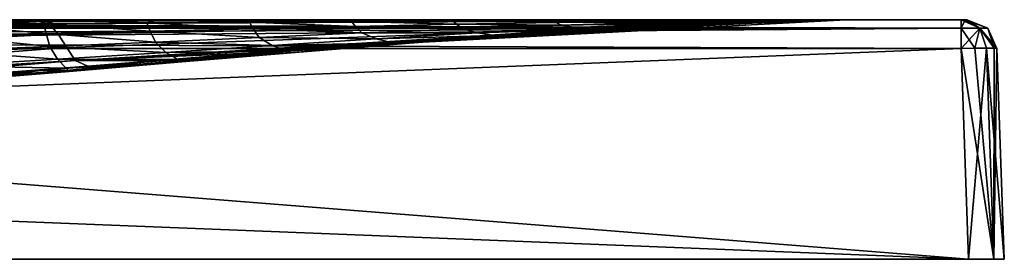
# Model space of a CAD drawing. Units: millimetres. Extents: x 0 to 900, y 0 to 40.
# Drawn here: x 736 to 900, y 0 to 40 of the extents above; entities that cross this region are included whole.
import ezdxf

# ---------------------------------------------------------------- set-up
doc = ezdxf.new("R2010")
doc.units = ezdxf.units.MM
doc.header["$LTSCALE"] = 65.185185
for name, color, linetype in [('1', 7, 'CONTINUOUS'), ('10', 7, 'CONTINUOUS'), ('15', 7, 'CONTINUOUS'), ('16', 7, 'CONTINUOUS'), ('19', 7, 'CONTINUOUS'), ('2', 7, 'CONTINUOUS'), ('20', 7, 'CONTINUOUS'), ('21', 7, 'CONTINUOUS'), ('25', 7, 'CONTINUOUS'), ('26', 7, 'CONTINUOUS'), ('3', 7, 'CONTINUOUS'), ('8', 7, 'CONTINUOUS'), ('9', 7, 'CONTINUOUS')]:
    doc.layers.add(name, color=color, linetype=linetype)

msp = doc.modelspace()

# ---------------------------------------------------------------- linework, layer by layer
at = {"layer": '1', "color": 254, "linetype": 'Continuous', "true_color": 0xe6e6df}
for points in [[(6, 0), (894, 0), (7.22, 35.17, -1.23), (6, 0)], [(7.22, 35.17, -1.23), (894, 0), (450, 35.17, -1.23), (7.22, 35.17, -1.23)], [(894, 0), (892.78, 35.17, -1.23), (450, 35.17, -1.23), (894, 0)]]:
    msp.add_3dface(points, dxfattribs=at)
at = {"layer": '10', "color": 254, "linetype": 'Continuous', "true_color": 0xe6e6df}
for points in [[(894, 0, -1400), (892.78, 35.17, -1398.77), (897, 35.25, -1397.03), (894, 0, -1400)], [(898.24, 0, -1398.24), (894, 0, -1400), (897, 35.25, -1397.03), (898.24, 0, -1398.24)], [(898.3, 35.23, -1395.1), (898.24, 0, -1398.24), (897, 35.25, -1397.03), (898.3, 35.23, -1395.1)], [(898.77, 35.17, -1392.78), (898.24, 0, -1398.24), (898.3, 35.23, -1395.1), (898.77, 35.17, -1392.78)], [(898.77, 35.17, -1392.78), (900, 0, -1394), (898.24, 0, -1398.24), (898.77, 35.17, -1392.78)]]:
    msp.add_3dface(points, dxfattribs=at)
at = {"layer": '15', "color": 254, "linetype": 'Continuous', "true_color": 0xe6e6df}
for points in [[(892.78, 40, -6.23), (450, 40, -6.23), (7.22, 38.6, -2.75), (892.78, 40, -6.23)], [(892.78, 38.6, -2.75), (892.78, 40, -6.23), (7.22, 38.6, -2.75), (892.78, 38.6, -2.75)], [(7.22, 35.17, -1.23), (450, 35.17, -1.23), (892.78, 38.6, -2.75), (7.22, 35.17, -1.23)], [(7.22, 35.17, -1.23), (892.78, 38.6, -2.75), (7.22, 38.6, -2.75), (7.22, 35.17, -1.23)], [(450, 35.17, -1.23), (892.78, 35.17, -1.23), (892.78, 38.6, -2.75), (450, 35.17, -1.23)]]:
    msp.add_3dface(points, dxfattribs=at)
at = {"layer": '16', "color": 254, "linetype": 'Continuous', "true_color": 0xe6e6df}
for points in [[(893.16, 40, -6.3), (892.78, 40, -6.23), (895.94, 38.6, -4.06), (893.16, 40, -6.3)], [(892.78, 40, -6.23), (892.78, 38.6, -2.75), (895.94, 38.6, -4.06), (892.78, 40, -6.23)], [(893.48, 40, -6.52), (893.16, 40, -6.3), (895.94, 38.6, -4.06), (893.48, 40, -6.52)], [(893.77, 40, -7.22), (893.48, 40, -6.52), (897.25, 38.6, -7.22), (893.77, 40, -7.22)], [(893.48, 40, -6.52), (895.94, 38.6, -4.06), (897.25, 38.6, -7.22), (893.48, 40, -6.52)], [(892.78, 35.17, -1.23), (895.1, 35.23, -1.7), (892.78, 38.6, -2.75), (892.78, 35.17, -1.23)], [(892.78, 38.6, -2.75), (895.1, 35.23, -1.7), (895.94, 38.6, -4.06), (892.78, 38.6, -2.75)], [(895.1, 35.23, -1.7), (897.03, 35.25, -3), (895.94, 38.6, -4.06), (895.1, 35.23, -1.7)], [(897.03, 35.25, -3), (898.77, 35.17, -7.22), (895.94, 38.6, -4.06), (897.03, 35.25, -3)], [(895.94, 38.6, -4.06), (898.77, 35.17, -7.22), (897.25, 38.6, -7.22), (895.94, 38.6, -4.06)]]:
    msp.add_3dface(points, dxfattribs=at)
at = {"layer": '19', "color": 254, "linetype": 'Continuous', "true_color": 0xe6e6df}
for points in [[(893.77, 40, -1392.78), (893.77, 40, -700), (897.25, 38.6, -7.22), (893.77, 40, -1392.78)], [(893.77, 40, -1392.78), (897.25, 38.6, -7.22), (897.25, 38.6, -1392.78), (893.77, 40, -1392.78)], [(893.77, 40, -700), (893.77, 40, -7.22), (897.25, 38.6, -7.22), (893.77, 40, -700)], [(898.77, 35.17, -7.22), (898.77, 35.17, -700), (897.25, 38.6, -1392.78), (898.77, 35.17, -7.22)], [(897.25, 38.6, -7.22), (898.77, 35.17, -7.22), (897.25, 38.6, -1392.78), (897.25, 38.6, -7.22)], [(898.77, 35.17, -700), (898.77, 35.17, -1392.78), (897.25, 38.6, -1392.78), (898.77, 35.17, -700)]]:
    msp.add_3dface(points, dxfattribs=at)
at = {"layer": '2', "color": 254, "linetype": 'Continuous', "true_color": 0xe6e6df}
for points in [[(898.77, 35.17, -700), (898.77, 35.17, -7.22), (900, 0, -1394), (898.77, 35.17, -700)], [(900, 0, -1394), (898.77, 35.17, -7.22), (900, 0, -6), (900, 0, -1394)], [(898.77, 35.17, -1392.78), (898.77, 35.17, -700), (900, 0, -1394), (898.77, 35.17, -1392.78)]]:
    msp.add_3dface(points, dxfattribs=at)
at = {"layer": '20', "color": 254, "linetype": 'Continuous', "true_color": 0xe6e6df}
for points in [[(892.78, 40, -1393.77), (893.48, 40, -1393.48), (892.78, 38.6, -1397.25), (892.78, 40, -1393.77)], [(893.48, 40, -1393.48), (895.94, 38.6, -1395.94), (892.78, 38.6, -1397.25), (893.48, 40, -1393.48)], [(893.48, 40, -1393.48), (893.7, 40, -1393.16), (895.94, 38.6, -1395.94), (893.48, 40, -1393.48)], [(893.7, 40, -1393.16), (893.77, 40, -1392.78), (895.94, 38.6, -1395.94), (893.7, 40, -1393.16)], [(893.77, 40, -1392.78), (897.25, 38.6, -1392.78), (895.94, 38.6, -1395.94), (893.77, 40, -1392.78)], [(897, 35.25, -1397.03), (892.78, 35.17, -1398.77), (895.94, 38.6, -1395.94), (897, 35.25, -1397.03)], [(895.94, 38.6, -1395.94), (892.78, 35.17, -1398.77), (892.78, 38.6, -1397.25), (895.94, 38.6, -1395.94)], [(898.3, 35.23, -1395.1), (897, 35.25, -1397.03), (895.94, 38.6, -1395.94), (898.3, 35.23, -1395.1)], [(897.25, 38.6, -1392.78), (898.3, 35.23, -1395.1), (895.94, 38.6, -1395.94), (897.25, 38.6, -1392.78)], [(898.77, 35.17, -1392.78), (898.3, 35.23, -1395.1), (897.25, 38.6, -1392.78), (898.77, 35.17, -1392.78)]]:
    msp.add_3dface(points, dxfattribs=at)
at = {"layer": '21', "color": 254, "linetype": 'Continuous', "true_color": 0xe6e6df}
for points in [[(7.22, 40, -1393.77), (450, 40, -1393.77), (892.78, 38.6, -1397.25), (7.22, 40, -1393.77)], [(7.22, 40, -1393.77), (892.78, 38.6, -1397.25), (7.22, 38.6, -1397.25), (7.22, 40, -1393.77)], [(450, 40, -1393.77), (892.78, 40, -1393.77), (892.78, 38.6, -1397.25), (450, 40, -1393.77)], [(892.78, 35.17, -1398.77), (450, 35.17, -1398.77), (7.22, 38.6, -1397.25), (892.78, 35.17, -1398.77)], [(892.78, 38.6, -1397.25), (892.78, 35.17, -1398.77), (7.22, 38.6, -1397.25), (892.78, 38.6, -1397.25)]]:
    msp.add_3dface(points, dxfattribs=at)
at = {"layer": '25', "color": 254, "linetype": 'Continuous', "true_color": 0xe6e6df}
for points in [[(605.35, 40, -11.4), (740.52, 39.31, -33.62), (593.96, 36.94, -35.42), (605.35, 40, -11.4)], [(605.35, 40, -11.4), (676.59, 40, -11.4), (740.52, 39.31, -33.62), (605.35, 40, -11.4)], [(676.59, 40, -11.4), (737.84, 40, -11.4), (740.52, 39.31, -33.62), (676.59, 40, -11.4)], [(737.84, 40, -11.4), (873.6, 40, -11.4), (873.6, 40, -28.16), (737.84, 40, -11.4)], [(737.84, 40, -11.4), (873.6, 40, -28.16), (740.52, 39.31, -33.62), (737.84, 40, -11.4)], [(873.6, 40, -28.16), (873.6, 40, -71.12), (740.52, 39.31, -33.62), (873.6, 40, -28.16)], [(740.52, 39.31, -33.62), (873.6, 40, -71.12), (742.03, 37.58, -68.43), (740.52, 39.31, -33.62)], [(873.6, 40, -71.12), (873.6, 40, -114.08), (742.03, 37.58, -68.43), (873.6, 40, -71.12)], [(742.03, 37.58, -68.43), (873.6, 40, -114.08), (743.49, 35.34, -110.91), (742.03, 37.58, -68.43)], [(873.6, 40, -114.08), (873.6, 40, -157.04), (743.49, 35.34, -110.91), (873.6, 40, -114.08)], [(743.49, 35.34, -110.91), (873.6, 40, -157.04), (744.85, 33.18, -156.2), (743.49, 35.34, -110.91)], [(873.6, 40, -157.04), (873.6, 40, -200), (744.85, 33.18, -156.2), (873.6, 40, -157.04)], [(744.85, 33.18, -156.2), (873.6, 40, -200), (867.94, 39.95, -200), (744.85, 33.18, -156.2)], [(861.95, 39.82, -200), (744.85, 33.18, -156.2), (867.94, 39.95, -200), (861.95, 39.82, -200)], [(855.49, 39.61, -200), (744.85, 33.18, -156.2), (861.95, 39.82, -200), (855.49, 39.61, -200)], [(848.38, 39.31, -200), (744.85, 33.18, -156.2), (855.49, 39.61, -200), (848.38, 39.31, -200)], [(740.52, 39.31, -33.62), (742.03, 37.58, -68.43), (593.96, 36.94, -35.42), (740.52, 39.31, -33.62)], [(840.44, 38.92, -200), (744.85, 33.18, -156.2), (848.38, 39.31, -200), (840.44, 38.92, -200)], [(831.67, 38.44, -200), (744.85, 33.18, -156.2), (840.44, 38.92, -200), (831.67, 38.44, -200)], [(822.18, 37.86, -200), (744.85, 33.18, -156.2), (831.67, 38.44, -200), (822.18, 37.86, -200)], [(811.83, 37.18, -200), (744.85, 33.18, -156.2), (822.18, 37.86, -200), (811.83, 37.18, -200)], [(742.03, 37.58, -68.43), (743.49, 35.34, -110.91), (590.48, 30.2, -72.36), (742.03, 37.58, -68.43)], [(593.96, 36.94, -35.42), (742.03, 37.58, -68.43), (590.48, 30.2, -72.36), (593.96, 36.94, -35.42)], [(800.43, 36.38, -200), (744.85, 33.18, -156.2), (811.83, 37.18, -200), (800.43, 36.38, -200)], [(787.85, 35.46, -200), (744.85, 33.18, -156.2), (800.43, 36.38, -200), (787.85, 35.46, -200)], [(743.49, 35.34, -110.91), (744.85, 33.18, -156.2), (587.17, 23.46, -116.61), (743.49, 35.34, -110.91)], [(590.48, 30.2, -72.36), (743.49, 35.34, -110.91), (587.17, 23.46, -116.61), (590.48, 30.2, -72.36)], [(773.86, 34.4, -200), (744.85, 33.18, -156.2), (787.85, 35.46, -200), (773.86, 34.4, -200)], [(744.85, 33.18, -156.2), (746.97, 32.27, -200), (584.43, 19.91, -162.19), (744.85, 33.18, -156.2)], [(587.17, 23.46, -116.61), (744.85, 33.18, -156.2), (584.43, 19.91, -162.19), (587.17, 23.46, -116.61)], [(757.99, 33.15, -200), (744.85, 33.18, -156.2), (773.86, 34.4, -200), (757.99, 33.15, -200)], [(746.97, 32.27, -200), (744.85, 33.18, -156.2), (757.99, 33.15, -200), (746.97, 32.27, -200)], [(584.43, 19.91, -162.19), (746.97, 32.27, -200), (733.34, 31.16, -200), (584.43, 19.91, -162.19)]]:
    msp.add_3dface(points, dxfattribs=at)
at = {"layer": '26', "color": 254, "linetype": 'Continuous', "true_color": 0xe6e6df}
for points in [[(726.19, 40, -1373.6), (722.11, 39.28, -1277.24), (739.56, 39.38, -1272.61), (726.19, 40, -1373.6)], [(742.55, 40, -1373.6), (726.19, 40, -1373.6), (739.56, 39.38, -1272.61), (742.55, 40, -1373.6)], [(742.55, 40, -1373.6), (739.56, 39.38, -1272.61), (756.84, 39.48, -1268.11), (742.55, 40, -1373.6)], [(739.56, 39.38, -1272.61), (757.4, 38.09, -1149.16), (756.84, 39.48, -1268.11), (739.56, 39.38, -1272.61)], [(758.88, 40, -1373.6), (742.55, 40, -1373.6), (756.84, 39.48, -1268.11), (758.88, 40, -1373.6)], [(758.88, 40, -1373.6), (756.84, 39.48, -1268.11), (773.97, 39.59, -1263.82), (758.88, 40, -1373.6)], [(756.84, 39.48, -1268.11), (774.6, 38.49, -1142.15), (773.97, 39.59, -1263.82), (756.84, 39.48, -1268.11)], [(757.4, 38.09, -1149.16), (774.6, 38.49, -1142.15), (756.84, 39.48, -1268.11), (757.4, 38.09, -1149.16)], [(775.18, 40, -1373.6), (758.88, 40, -1373.6), (773.97, 39.59, -1263.82), (775.18, 40, -1373.6)], [(775.18, 40, -1373.6), (773.97, 39.59, -1263.82), (790.97, 39.69, -1259.87), (775.18, 40, -1373.6)], [(773.97, 39.59, -1263.82), (791.64, 38.87, -1135.6), (790.97, 39.69, -1259.87), (773.97, 39.59, -1263.82)], [(774.6, 38.49, -1142.15), (791.64, 38.87, -1135.6), (773.97, 39.59, -1263.82), (774.6, 38.49, -1142.15)], [(791.5, 40, -1373.6), (775.18, 40, -1373.6), (790.97, 39.69, -1259.87), (791.5, 40, -1373.6)], [(791.5, 40, -1373.6), (790.97, 39.69, -1259.87), (807.86, 39.79, -1256.26), (791.5, 40, -1373.6)], [(790.97, 39.69, -1259.87), (808.51, 39.23, -1129.62), (807.86, 39.79, -1256.26), (790.97, 39.69, -1259.87)], [(791.64, 38.87, -1135.6), (808.51, 39.23, -1129.62), (790.97, 39.69, -1259.87), (791.64, 38.87, -1135.6)], [(807.85, 40, -1373.6), (791.5, 40, -1373.6), (807.86, 39.79, -1256.26), (807.85, 40, -1373.6)], [(824.24, 40, -1373.6), (807.85, 40, -1373.6), (824.54, 39.87, -1252.62), (824.24, 40, -1373.6)], [(807.85, 40, -1373.6), (807.86, 39.79, -1256.26), (824.54, 39.87, -1252.62), (807.85, 40, -1373.6)], [(807.86, 39.79, -1256.26), (825.12, 39.54, -1124.07), (824.54, 39.87, -1252.62), (807.86, 39.79, -1256.26)], [(808.51, 39.23, -1129.62), (825.12, 39.54, -1124.07), (807.86, 39.79, -1256.26), (808.51, 39.23, -1129.62)], [(808.51, 39.23, -1129.62), (826.09, 39.1, -989.78), (825.12, 39.54, -1124.07), (808.51, 39.23, -1129.62)], [(840.66, 40, -1373.6), (824.24, 40, -1373.6), (840.96, 39.94, -1248.59), (840.66, 40, -1373.6)], [(824.24, 40, -1373.6), (824.54, 39.87, -1252.62), (840.96, 39.94, -1248.59), (824.24, 40, -1373.6)], [(824.54, 39.87, -1252.62), (841.34, 39.78, -1118.77), (840.96, 39.94, -1248.59), (824.54, 39.87, -1252.62)], [(825.12, 39.54, -1124.07), (841.34, 39.78, -1118.77), (824.54, 39.87, -1252.62), (825.12, 39.54, -1124.07)], [(825.12, 39.54, -1124.07), (842.09, 39.58, -985.59), (841.34, 39.78, -1118.77), (825.12, 39.54, -1124.07)], [(826.09, 39.1, -989.78), (842.09, 39.58, -985.59), (825.12, 39.54, -1124.07), (826.09, 39.1, -989.78)], [(826.09, 39.1, -989.78), (843.93, 39.38, -850.1), (842.09, 39.58, -985.59), (826.09, 39.1, -989.78)], [(857.12, 40, -1373.6), (840.66, 40, -1373.6), (857.22, 39.98, -1244.9), (857.12, 40, -1373.6)], [(840.66, 40, -1373.6), (840.96, 39.94, -1248.59), (857.22, 39.98, -1244.9), (840.66, 40, -1373.6)], [(840.96, 39.94, -1248.59), (857.36, 39.94, -1114.46), (857.22, 39.98, -1244.9), (840.96, 39.94, -1248.59)], [(841.34, 39.78, -1118.77), (857.36, 39.94, -1114.46), (840.96, 39.94, -1248.59), (841.34, 39.78, -1118.77)], [(841.34, 39.78, -1118.77), (857.77, 39.89, -983.01), (857.36, 39.94, -1114.46), (841.34, 39.78, -1118.77)], [(842.09, 39.58, -985.59), (857.77, 39.89, -983.01), (841.34, 39.78, -1118.77), (842.09, 39.58, -985.59)], [(842.09, 39.58, -985.59), (858.88, 39.84, -850.89), (857.77, 39.89, -983.01), (842.09, 39.58, -985.59)], [(843.93, 39.38, -850.1), (858.88, 39.84, -850.89), (842.09, 39.58, -985.59), (843.93, 39.38, -850.1)], [(843.93, 39.38, -850.1), (860.26, 39.81, -718.49), (858.88, 39.84, -850.89), (843.93, 39.38, -850.1)], [(846.15, 39.26, -713.57), (860.26, 39.81, -718.49), (843.93, 39.38, -850.1), (846.15, 39.26, -713.57)], [(846.22, 39.3, -317.71), (860.56, 39.82, -325.73), (845.81, 39.28, -445.25), (846.22, 39.3, -317.71)], [(845.81, 39.28, -445.25), (860.56, 39.82, -325.73), (860.14, 39.81, -455.3), (845.81, 39.28, -445.25)], [(845.81, 39.28, -445.25), (860.14, 39.81, -455.3), (846.67, 39.24, -577.86), (845.81, 39.28, -445.25)], [(846.15, 39.26, -713.57), (860.62, 39.8, -586.4), (860.26, 39.81, -718.49), (846.15, 39.26, -713.57)], [(846.67, 39.24, -577.86), (860.62, 39.8, -586.4), (846.15, 39.26, -713.57), (846.67, 39.24, -577.86)], [(855.49, 39.61, -200), (861.95, 39.82, -200), (846.22, 39.3, -317.71), (855.49, 39.61, -200)], [(846.22, 39.3, -317.71), (861.95, 39.82, -200), (860.56, 39.82, -325.73), (846.22, 39.3, -317.71)], [(848.38, 39.31, -200), (855.49, 39.61, -200), (846.22, 39.3, -317.71), (848.38, 39.31, -200)], [(846.67, 39.24, -577.86), (860.14, 39.81, -455.3), (860.62, 39.8, -586.4), (846.67, 39.24, -577.86)], [(873.6, 40, -1243.2), (873.6, 40, -1373.6), (857.12, 40, -1373.6), (873.6, 40, -1243.2)], [(873.6, 40, -1243.2), (857.12, 40, -1373.6), (857.22, 39.98, -1244.9), (873.6, 40, -1243.2)], [(873.6, 40, -1112.67), (873.6, 40, -1243.2), (857.22, 39.98, -1244.9), (873.6, 40, -1112.67)], [(857.36, 39.94, -1114.46), (873.6, 40, -1112.67), (857.22, 39.98, -1244.9), (857.36, 39.94, -1114.46)], [(873.6, 40, -982.14), (873.6, 40, -1112.67), (857.36, 39.94, -1114.46), (873.6, 40, -982.14)], [(857.77, 39.89, -983.01), (873.6, 40, -982.14), (857.36, 39.94, -1114.46), (857.77, 39.89, -983.01)], [(873.6, 40, -851.61), (873.6, 40, -982.14), (857.77, 39.89, -983.01), (873.6, 40, -851.61)], [(858.88, 39.84, -850.89), (873.6, 40, -851.61), (857.77, 39.89, -983.01), (858.88, 39.84, -850.89)], [(873.6, 40, -721.08), (873.6, 40, -786.8), (858.88, 39.84, -850.89), (873.6, 40, -721.08)], [(860.26, 39.81, -718.49), (873.6, 40, -721.08), (858.88, 39.84, -850.89), (860.26, 39.81, -718.49)], [(873.6, 40, -786.8), (873.6, 40, -851.61), (858.88, 39.84, -850.89), (873.6, 40, -786.8)], [(873.6, 40, -329.49), (873.6, 40, -460.02), (860.14, 39.81, -455.3), (873.6, 40, -329.49)], [(860.56, 39.82, -325.73), (873.6, 40, -329.49), (860.14, 39.81, -455.3), (860.56, 39.82, -325.73)], [(860.14, 39.81, -455.3), (873.6, 40, -460.02), (860.62, 39.8, -586.4), (860.14, 39.81, -455.3)], [(873.6, 40, -590.55), (873.6, 40, -721.08), (860.26, 39.81, -718.49), (873.6, 40, -590.55)], [(860.62, 39.8, -586.4), (873.6, 40, -590.55), (860.26, 39.81, -718.49), (860.62, 39.8, -586.4)], [(873.6, 40, -200), (873.6, 40, -329.49), (860.56, 39.82, -325.73), (873.6, 40, -200)], [(867.94, 39.95, -200), (873.6, 40, -200), (860.56, 39.82, -325.73), (867.94, 39.95, -200)], [(861.95, 39.82, -200), (867.94, 39.95, -200), (860.56, 39.82, -325.73), (861.95, 39.82, -200)], [(873.6, 40, -460.02), (873.6, 40, -590.55), (860.62, 39.8, -586.4), (873.6, 40, -460.02)], [(722.11, 39.28, -1277.24), (740, 37.71, -1156.35), (739.56, 39.38, -1272.61), (722.11, 39.28, -1277.24)], [(722.39, 37.35, -1163.52), (740, 37.71, -1156.35), (722.11, 39.28, -1277.24), (722.39, 37.35, -1163.52)], [(740, 37.71, -1156.35), (757.4, 38.09, -1149.16), (739.56, 39.38, -1272.61), (740, 37.71, -1156.35)], [(740, 37.71, -1156.35), (758.25, 36.27, -1016.89), (757.4, 38.09, -1149.16), (740, 37.71, -1156.35)], [(757.4, 38.09, -1149.16), (775.6, 37.04, -1009.24), (774.6, 38.49, -1142.15), (757.4, 38.09, -1149.16)], [(758.25, 36.27, -1016.89), (775.6, 37.04, -1009.24), (757.4, 38.09, -1149.16), (758.25, 36.27, -1016.89)], [(774.6, 38.49, -1142.15), (792.72, 37.8, -1001.96), (791.64, 38.87, -1135.6), (774.6, 38.49, -1142.15)], [(775.6, 37.04, -1009.24), (792.72, 37.8, -1001.96), (774.6, 38.49, -1142.15), (775.6, 37.04, -1009.24)], [(791.64, 38.87, -1135.6), (809.59, 38.5, -995.35), (808.51, 39.23, -1129.62), (791.64, 38.87, -1135.6)], [(792.72, 37.8, -1001.96), (809.59, 38.5, -995.35), (791.64, 38.87, -1135.6), (792.72, 37.8, -1001.96)], [(792.72, 37.8, -1001.96), (812.01, 37.81, -854.94), (809.59, 38.5, -995.35), (792.72, 37.8, -1001.96)], [(809.59, 38.5, -995.35), (826.09, 39.1, -989.78), (808.51, 39.23, -1129.62), (809.59, 38.5, -995.35)], [(809.59, 38.5, -995.35), (828.35, 38.69, -851.23), (826.09, 39.1, -989.78), (809.59, 38.5, -995.35)], [(812.01, 37.81, -854.94), (828.35, 38.69, -851.23), (809.59, 38.5, -995.35), (812.01, 37.81, -854.94)], [(811.83, 37.18, -200), (822.18, 37.86, -200), (814.05, 37.44, -304.87), (811.83, 37.18, -200)], [(812.01, 37.81, -854.94), (831.05, 38.43, -710.5), (828.35, 38.69, -851.23), (812.01, 37.81, -854.94)], [(814.9, 37.37, -710.85), (831.05, 38.43, -710.5), (812.01, 37.81, -854.94), (814.9, 37.37, -710.85)], [(814.05, 37.44, -304.87), (831.67, 38.44, -200), (830.68, 38.5, -310.2), (814.05, 37.44, -304.87)], [(814.05, 37.44, -304.87), (830.68, 38.5, -310.2), (814.49, 37.38, -429.98), (814.05, 37.44, -304.87)], [(822.18, 37.86, -200), (831.67, 38.44, -200), (814.05, 37.44, -304.87), (822.18, 37.86, -200)], [(814.49, 37.38, -429.98), (830.68, 38.5, -310.2), (830.58, 38.45, -435.97), (814.49, 37.38, -429.98)], [(814.49, 37.38, -429.98), (830.58, 38.45, -435.97), (815.59, 37.25, -567.26), (814.49, 37.38, -429.98)], [(814.9, 37.37, -710.85), (831.66, 38.37, -570.7), (831.05, 38.43, -710.5), (814.9, 37.37, -710.85)], [(815.59, 37.25, -567.26), (831.66, 38.37, -570.7), (814.9, 37.37, -710.85), (815.59, 37.25, -567.26)], [(815.59, 37.25, -567.26), (830.58, 38.45, -435.97), (831.66, 38.37, -570.7), (815.59, 37.25, -567.26)], [(828.35, 38.69, -851.23), (843.93, 39.38, -850.1), (826.09, 39.1, -989.78), (828.35, 38.69, -851.23)], [(828.35, 38.69, -851.23), (846.15, 39.26, -713.57), (843.93, 39.38, -850.1), (828.35, 38.69, -851.23)], [(831.05, 38.43, -710.5), (846.15, 39.26, -713.57), (828.35, 38.69, -851.23), (831.05, 38.43, -710.5)], [(830.68, 38.5, -310.2), (846.22, 39.3, -317.71), (830.58, 38.45, -435.97), (830.68, 38.5, -310.2)], [(830.58, 38.45, -435.97), (846.22, 39.3, -317.71), (845.81, 39.28, -445.25), (830.58, 38.45, -435.97)], [(830.58, 38.45, -435.97), (845.81, 39.28, -445.25), (831.66, 38.37, -570.7), (830.58, 38.45, -435.97)], [(840.44, 38.92, -200), (848.38, 39.31, -200), (830.68, 38.5, -310.2), (840.44, 38.92, -200)], [(830.68, 38.5, -310.2), (848.38, 39.31, -200), (846.22, 39.3, -317.71), (830.68, 38.5, -310.2)], [(831.67, 38.44, -200), (840.44, 38.92, -200), (830.68, 38.5, -310.2), (831.67, 38.44, -200)], [(831.05, 38.43, -710.5), (846.67, 39.24, -577.86), (846.15, 39.26, -713.57), (831.05, 38.43, -710.5)], [(831.66, 38.37, -570.7), (846.67, 39.24, -577.86), (831.05, 38.43, -710.5), (831.66, 38.37, -570.7)], [(831.66, 38.37, -570.7), (845.81, 39.28, -445.25), (846.67, 39.24, -577.86), (831.66, 38.37, -570.7)], [(722.39, 37.35, -1163.52), (740.65, 35.5, -1024.62), (740, 37.71, -1156.35), (722.39, 37.35, -1163.52)], [(722.77, 34.78, -1032.12), (740.65, 35.5, -1024.62), (722.39, 37.35, -1163.52), (722.77, 34.78, -1032.12)], [(740.65, 35.5, -1024.62), (758.25, 36.27, -1016.89), (740, 37.71, -1156.35), (740.65, 35.5, -1024.62)], [(740.65, 35.5, -1024.62), (760, 34.53, -872.29), (758.25, 36.27, -1016.89), (740.65, 35.5, -1024.62)], [(758.25, 36.27, -1016.89), (777.73, 35.68, -866.16), (775.6, 37.04, -1009.24), (758.25, 36.27, -1016.89)], [(760, 34.53, -872.29), (777.73, 35.68, -866.16), (758.25, 36.27, -1016.89), (760, 34.53, -872.29)], [(775.6, 37.04, -1009.24), (795.09, 36.79, -860.23), (792.72, 37.8, -1001.96), (775.6, 37.04, -1009.24)], [(777.73, 35.68, -866.16), (795.09, 36.79, -860.23), (775.6, 37.04, -1009.24), (777.73, 35.68, -866.16)], [(777.73, 35.68, -866.16), (797.91, 36.13, -713.15), (795.09, 36.79, -860.23), (777.73, 35.68, -866.16)], [(778.05, 34.74, -295.87), (787.85, 35.46, -200), (796.46, 36.18, -300.45), (778.05, 34.74, -295.87)], [(778.05, 34.74, -295.87), (796.46, 36.18, -300.45), (780.13, 34.68, -421.38), (778.05, 34.74, -295.87)], [(780.13, 34.68, -421.38), (796.46, 36.18, -300.45), (797.64, 36.11, -425.66), (780.13, 34.68, -421.38)], [(787.85, 35.46, -200), (800.43, 36.38, -200), (796.46, 36.18, -300.45), (787.85, 35.46, -200)], [(795.09, 36.79, -860.23), (812.01, 37.81, -854.94), (792.72, 37.8, -1001.96), (795.09, 36.79, -860.23)], [(795.09, 36.79, -860.23), (814.9, 37.37, -710.85), (812.01, 37.81, -854.94), (795.09, 36.79, -860.23)], [(797.91, 36.13, -713.15), (814.9, 37.37, -710.85), (795.09, 36.79, -860.23), (797.91, 36.13, -713.15)], [(796.46, 36.18, -300.45), (811.83, 37.18, -200), (814.05, 37.44, -304.87), (796.46, 36.18, -300.45)], [(796.46, 36.18, -300.45), (814.05, 37.44, -304.87), (797.64, 36.11, -425.66), (796.46, 36.18, -300.45)], [(800.43, 36.38, -200), (811.83, 37.18, -200), (796.46, 36.18, -300.45), (800.43, 36.38, -200)], [(797.64, 36.11, -425.66), (814.05, 37.44, -304.87), (814.49, 37.38, -429.98), (797.64, 36.11, -425.66)], [(797.64, 36.11, -425.66), (814.49, 37.38, -429.98), (798.63, 35.93, -565.8), (797.64, 36.11, -425.66)], [(797.91, 36.13, -713.15), (815.59, 37.25, -567.26), (814.9, 37.37, -710.85), (797.91, 36.13, -713.15)], [(798.63, 35.93, -565.8), (815.59, 37.25, -567.26), (797.91, 36.13, -713.15), (798.63, 35.93, -565.8)], [(798.63, 35.93, -565.8), (814.49, 37.38, -429.98), (815.59, 37.25, -567.26), (798.63, 35.93, -565.8)], [(722.77, 34.78, -1032.12), (741.91, 33.4, -878.39), (740.65, 35.5, -1024.62), (722.77, 34.78, -1032.12)], [(723.48, 32.32, -884.15), (741.91, 33.4, -878.39), (722.77, 34.78, -1032.12), (723.48, 32.32, -884.15)], [(741.91, 33.4, -878.39), (760, 34.53, -872.29), (740.65, 35.5, -1024.62), (741.91, 33.4, -878.39)], [(741.91, 33.4, -878.39), (762.05, 33.36, -718.72), (760, 34.53, -872.29), (741.91, 33.4, -878.39)], [(758.92, 33.18, -291.19), (773.86, 34.4, -200), (778.05, 34.74, -295.87), (758.92, 33.18, -291.19)], [(758.92, 33.18, -291.19), (778.05, 34.74, -295.87), (762.05, 33.14, -416.92), (758.92, 33.18, -291.19)], [(760, 34.53, -872.29), (780.26, 34.77, -715.92), (777.73, 35.68, -866.16), (760, 34.53, -872.29)], [(762.05, 33.36, -718.72), (780.26, 34.77, -715.92), (760, 34.53, -872.29), (762.05, 33.36, -718.72)], [(762.05, 33.36, -718.72), (780.94, 34.48, -564.58), (780.26, 34.77, -715.92), (762.05, 33.36, -718.72)], [(762.05, 33.14, -416.92), (778.05, 34.74, -295.87), (780.13, 34.68, -421.38), (762.05, 33.14, -416.92)], [(762.05, 33.14, -416.92), (780.13, 34.68, -421.38), (762.65, 32.94, -563.26), (762.05, 33.14, -416.92)], [(762.65, 32.94, -563.26), (780.13, 34.68, -421.38), (780.94, 34.48, -564.58), (762.65, 32.94, -563.26)], [(773.86, 34.4, -200), (787.85, 35.46, -200), (778.05, 34.74, -295.87), (773.86, 34.4, -200)], [(780.26, 34.77, -715.92), (797.91, 36.13, -713.15), (777.73, 35.68, -866.16), (780.26, 34.77, -715.92)], [(780.13, 34.68, -421.38), (797.64, 36.11, -425.66), (780.94, 34.48, -564.58), (780.13, 34.68, -421.38)], [(780.26, 34.77, -715.92), (798.63, 35.93, -565.8), (797.91, 36.13, -713.15), (780.26, 34.77, -715.92)], [(780.94, 34.48, -564.58), (798.63, 35.93, -565.8), (780.26, 34.77, -715.92), (780.94, 34.48, -564.58)], [(780.94, 34.48, -564.58), (797.64, 36.11, -425.66), (798.63, 35.93, -565.8), (780.94, 34.48, -564.58)], [(723.48, 32.32, -884.15), (743.37, 31.93, -721.47), (741.91, 33.4, -878.39), (723.48, 32.32, -884.15)], [(739.2, 31.53, -286.69), (757.99, 33.15, -200), (758.92, 33.18, -291.19), (739.2, 31.53, -286.69)], [(739.2, 31.53, -286.69), (758.92, 33.18, -291.19), (743.45, 31.53, -412.57), (739.2, 31.53, -286.69)], [(746.97, 32.27, -200), (757.99, 33.15, -200), (739.2, 31.53, -286.69), (746.97, 32.27, -200)], [(743.37, 31.93, -721.47), (762.05, 33.36, -718.72), (741.91, 33.4, -878.39), (743.37, 31.93, -721.47)], [(743.37, 31.93, -721.47), (762.65, 32.94, -563.26), (762.05, 33.36, -718.72), (743.37, 31.93, -721.47)], [(743.83, 31.37, -561.96), (762.65, 32.94, -563.26), (743.37, 31.93, -721.47), (743.83, 31.37, -561.96)], [(743.45, 31.53, -412.57), (758.92, 33.18, -291.19), (762.05, 33.14, -416.92), (743.45, 31.53, -412.57)], [(743.45, 31.53, -412.57), (762.05, 33.14, -416.92), (743.83, 31.37, -561.96), (743.45, 31.53, -412.57)], [(743.83, 31.37, -561.96), (762.05, 33.14, -416.92), (762.65, 32.94, -563.26), (743.83, 31.37, -561.96)], [(757.99, 33.15, -200), (773.86, 34.4, -200), (758.92, 33.18, -291.19), (757.99, 33.15, -200)], [(762.65, 32.94, -563.26), (780.94, 34.48, -564.58), (762.05, 33.36, -718.72), (762.65, 32.94, -563.26)], [(719, 29.82, -282.43), (733.34, 31.16, -200), (739.2, 31.53, -286.69), (719, 29.82, -282.43)], [(719, 29.82, -282.43), (739.2, 31.53, -286.69), (724.4, 29.91, -408.42), (719, 29.82, -282.43)], [(724.3, 30.56, -723.95), (743.37, 31.93, -721.47), (723.48, 32.32, -884.15), (724.3, 30.56, -723.95)], [(724.3, 30.56, -723.95), (743.83, 31.37, -561.96), (743.37, 31.93, -721.47), (724.3, 30.56, -723.95)], [(724.58, 29.82, -560.61), (743.83, 31.37, -561.96), (724.3, 30.56, -723.95), (724.58, 29.82, -560.61)], [(724.4, 29.91, -408.42), (739.2, 31.53, -286.69), (743.45, 31.53, -412.57), (724.4, 29.91, -408.42)], [(724.4, 29.91, -408.42), (743.45, 31.53, -412.57), (724.58, 29.82, -560.61), (724.4, 29.91, -408.42)], [(724.58, 29.82, -560.61), (743.45, 31.53, -412.57), (743.83, 31.37, -561.96), (724.58, 29.82, -560.61)], [(733.34, 31.16, -200), (746.97, 32.27, -200), (739.2, 31.53, -286.69), (733.34, 31.16, -200)]]:
    msp.add_3dface(points, dxfattribs=at)
at = {"layer": '3', "color": 254, "linetype": 'Continuous', "true_color": 0xe6e6df}
for points in [[(894, 0, -1400), (6, 0, -1400), (892.78, 35.17, -1398.77), (894, 0, -1400)], [(892.78, 35.17, -1398.77), (6, 0, -1400), (450, 35.17, -1398.77), (892.78, 35.17, -1398.77)]]:
    msp.add_3dface(points, dxfattribs=at)
at = {"layer": '8', "color": 254, "linetype": 'Continuous', "true_color": 0xe6e6df}
for points in [[(737.84, 40, -11.4), (676.59, 40, -11.4), (6.23, 40, -7.22), (737.84, 40, -11.4)], [(873.6, 40, -11.4), (737.84, 40, -11.4), (6.23, 40, -7.22), (873.6, 40, -11.4)], [(873.6, 40, -11.4), (6.23, 40, -7.22), (893.77, 40, -7.22), (873.6, 40, -11.4)], [(6.23, 40, -1392.78), (26.4, 40, -1373.6), (893.77, 40, -1392.78), (6.23, 40, -1392.78)], [(6.23, 40, -7.22), (6.3, 40, -6.84), (893.77, 40, -7.22), (6.23, 40, -7.22)], [(6.52, 40, -1393.48), (6.23, 40, -1392.78), (893.7, 40, -1393.16), (6.52, 40, -1393.48)], [(893.7, 40, -1393.16), (6.23, 40, -1392.78), (893.77, 40, -1392.78), (893.7, 40, -1393.16)], [(893.48, 40, -6.52), (6.3, 40, -6.84), (450, 40, -6.23), (893.48, 40, -6.52)], [(893.77, 40, -7.22), (6.3, 40, -6.84), (893.48, 40, -6.52), (893.77, 40, -7.22)], [(6.52, 40, -1393.48), (893.7, 40, -1393.16), (450, 40, -1393.77), (6.52, 40, -1393.48)], [(26.4, 40, -1373.6), (42.88, 40, -1373.6), (893.77, 40, -1392.78), (26.4, 40, -1373.6)], [(42.88, 40, -1373.6), (59.34, 40, -1373.6), (893.77, 40, -1392.78), (42.88, 40, -1373.6)], [(59.34, 40, -1373.6), (75.76, 40, -1373.6), (893.77, 40, -1392.78), (59.34, 40, -1373.6)], [(75.76, 40, -1373.6), (92.15, 40, -1373.6), (893.77, 40, -1392.78), (75.76, 40, -1373.6)], [(92.15, 40, -1373.6), (108.5, 40, -1373.6), (893.77, 40, -1392.78), (92.15, 40, -1373.6)], [(108.5, 40, -1373.6), (124.82, 40, -1373.6), (893.77, 40, -1392.78), (108.5, 40, -1373.6)], [(124.82, 40, -1373.6), (141.12, 40, -1373.6), (893.77, 40, -1392.78), (124.82, 40, -1373.6)], [(141.12, 40, -1373.6), (157.45, 40, -1373.6), (893.77, 40, -1392.78), (141.12, 40, -1373.6)], [(157.45, 40, -1373.6), (173.81, 40, -1373.6), (893.77, 40, -1392.78), (157.45, 40, -1373.6)], [(173.81, 40, -1373.6), (190.25, 40, -1373.6), (893.77, 40, -1392.78), (173.81, 40, -1373.6)], [(190.25, 40, -1373.6), (206.79, 40, -1373.6), (893.77, 40, -1392.78), (190.25, 40, -1373.6)], [(206.79, 40, -1373.6), (223.41, 40, -1373.6), (893.77, 40, -1392.78), (206.79, 40, -1373.6)], [(223.41, 40, -1373.6), (240.05, 40, -1373.6), (893.77, 40, -1392.78), (223.41, 40, -1373.6)], [(240.05, 40, -1373.6), (256.67, 40, -1373.6), (893.77, 40, -1392.78), (240.05, 40, -1373.6)], [(256.67, 40, -1373.6), (273.32, 40, -1373.6), (893.77, 40, -1392.78), (256.67, 40, -1373.6)], [(273.32, 40, -1373.6), (290.04, 40, -1373.6), (893.77, 40, -1392.78), (273.32, 40, -1373.6)], [(290.04, 40, -1373.6), (306.69, 40, -1373.6), (893.77, 40, -1392.78), (290.04, 40, -1373.6)], [(306.69, 40, -1373.6), (323.18, 40, -1373.6), (893.77, 40, -1392.78), (306.69, 40, -1373.6)], [(323.18, 40, -1373.6), (339.98, 40, -1373.6), (893.77, 40, -1392.78), (323.18, 40, -1373.6)], [(339.98, 40, -1373.6), (357.7, 40, -1373.6), (893.77, 40, -1392.78), (339.98, 40, -1373.6)], [(357.7, 40, -1373.6), (376.95, 40, -1373.6), (893.77, 40, -1392.78), (357.7, 40, -1373.6)], [(376.95, 40, -1373.6), (398.34, 40, -1373.6), (893.77, 40, -1392.78), (376.95, 40, -1373.6)], [(398.34, 40, -1373.6), (422.49, 40, -1373.6), (893.77, 40, -1392.78), (398.34, 40, -1373.6)], [(422.49, 40, -1373.6), (450, 40, -1373.6), (893.77, 40, -1392.78), (422.49, 40, -1373.6)], [(450, 40, -1373.6), (477.51, 40, -1373.6), (893.77, 40, -1392.78), (450, 40, -1373.6)], [(450, 40, -6.23), (892.78, 40, -6.23), (893.16, 40, -6.3), (450, 40, -6.23)], [(893.16, 40, -6.3), (893.48, 40, -6.52), (450, 40, -6.23), (893.16, 40, -6.3)], [(893.48, 40, -1393.48), (450, 40, -1393.77), (893.7, 40, -1393.16), (893.48, 40, -1393.48)], [(892.78, 40, -1393.77), (450, 40, -1393.77), (893.48, 40, -1393.48), (892.78, 40, -1393.77)], [(477.51, 40, -1373.6), (501.66, 40, -1373.6), (893.77, 40, -1392.78), (477.51, 40, -1373.6)], [(501.66, 40, -1373.6), (523.05, 40, -1373.6), (893.77, 40, -1392.78), (501.66, 40, -1373.6)], [(523.05, 40, -1373.6), (542.3, 40, -1373.6), (893.77, 40, -1392.78), (523.05, 40, -1373.6)], [(542.3, 40, -1373.6), (560.02, 40, -1373.6), (893.77, 40, -1392.78), (542.3, 40, -1373.6)], [(560.02, 40, -1373.6), (576.82, 40, -1373.6), (893.77, 40, -1392.78), (560.02, 40, -1373.6)], [(576.82, 40, -1373.6), (593.31, 40, -1373.6), (893.77, 40, -1392.78), (576.82, 40, -1373.6)], [(593.31, 40, -1373.6), (609.96, 40, -1373.6), (893.77, 40, -1392.78), (593.31, 40, -1373.6)], [(609.96, 40, -1373.6), (626.68, 40, -1373.6), (893.77, 40, -1392.78), (609.96, 40, -1373.6)], [(626.68, 40, -1373.6), (643.33, 40, -1373.6), (893.77, 40, -1392.78), (626.68, 40, -1373.6)], [(643.33, 40, -1373.6), (659.95, 40, -1373.6), (893.77, 40, -1392.78), (643.33, 40, -1373.6)], [(659.95, 40, -1373.6), (676.59, 40, -1373.6), (893.77, 40, -1392.78), (659.95, 40, -1373.6)], [(676.59, 40, -1373.6), (693.21, 40, -1373.6), (893.77, 40, -1392.78), (676.59, 40, -1373.6)], [(693.21, 40, -1373.6), (709.75, 40, -1373.6), (893.77, 40, -1392.78), (693.21, 40, -1373.6)], [(709.75, 40, -1373.6), (726.19, 40, -1373.6), (893.77, 40, -1392.78), (709.75, 40, -1373.6)], [(726.19, 40, -1373.6), (742.55, 40, -1373.6), (893.77, 40, -1392.78), (726.19, 40, -1373.6)], [(742.55, 40, -1373.6), (758.88, 40, -1373.6), (893.77, 40, -1392.78), (742.55, 40, -1373.6)], [(758.88, 40, -1373.6), (775.18, 40, -1373.6), (893.77, 40, -1392.78), (758.88, 40, -1373.6)], [(775.18, 40, -1373.6), (791.5, 40, -1373.6), (893.77, 40, -1392.78), (775.18, 40, -1373.6)], [(791.5, 40, -1373.6), (807.85, 40, -1373.6), (893.77, 40, -1392.78), (791.5, 40, -1373.6)], [(807.85, 40, -1373.6), (824.24, 40, -1373.6), (893.77, 40, -1392.78), (807.85, 40, -1373.6)], [(824.24, 40, -1373.6), (840.66, 40, -1373.6), (893.77, 40, -1392.78), (824.24, 40, -1373.6)], [(840.66, 40, -1373.6), (857.12, 40, -1373.6), (893.77, 40, -1392.78), (840.66, 40, -1373.6)], [(857.12, 40, -1373.6), (873.6, 40, -1373.6), (893.77, 40, -1392.78), (857.12, 40, -1373.6)], [(873.6, 40, -28.16), (873.6, 40, -11.4), (893.77, 40, -700), (873.6, 40, -28.16)], [(893.77, 40, -700), (873.6, 40, -11.4), (893.77, 40, -7.22), (893.77, 40, -700)], [(873.6, 40, -71.12), (873.6, 40, -28.16), (893.77, 40, -700), (873.6, 40, -71.12)], [(873.6, 40, -114.08), (873.6, 40, -71.12), (893.77, 40, -700), (873.6, 40, -114.08)], [(873.6, 40, -157.04), (873.6, 40, -114.08), (893.77, 40, -700), (873.6, 40, -157.04)], [(873.6, 40, -200), (873.6, 40, -157.04), (893.77, 40, -700), (873.6, 40, -200)], [(873.6, 40, -329.49), (873.6, 40, -200), (893.77, 40, -700), (873.6, 40, -329.49)], [(873.6, 40, -460.02), (873.6, 40, -329.49), (893.77, 40, -700), (873.6, 40, -460.02)], [(873.6, 40, -590.55), (873.6, 40, -460.02), (893.77, 40, -700), (873.6, 40, -590.55)], [(873.6, 40, -721.08), (873.6, 40, -590.55), (893.77, 40, -700), (873.6, 40, -721.08)], [(873.6, 40, -786.8), (873.6, 40, -721.08), (893.77, 40, -1392.78), (873.6, 40, -786.8)], [(893.77, 40, -1392.78), (873.6, 40, -721.08), (893.77, 40, -700), (893.77, 40, -1392.78)], [(873.6, 40, -851.61), (873.6, 40, -786.8), (893.77, 40, -1392.78), (873.6, 40, -851.61)], [(873.6, 40, -982.14), (873.6, 40, -851.61), (893.77, 40, -1392.78), (873.6, 40, -982.14)], [(873.6, 40, -1112.67), (873.6, 40, -982.14), (893.77, 40, -1392.78), (873.6, 40, -1112.67)], [(873.6, 40, -1243.2), (873.6, 40, -1112.67), (893.77, 40, -1392.78), (873.6, 40, -1243.2)], [(873.6, 40, -1373.6), (873.6, 40, -1243.2), (893.77, 40, -1392.78), (873.6, 40, -1373.6)]]:
    msp.add_3dface(points, dxfattribs=at)
at = {"layer": '9', "color": 254, "linetype": 'Continuous', "true_color": 0xe6e6df}
for points in [[(892.78, 35.17, -1.23), (898.24, 0, -1.76), (895.1, 35.23, -1.7), (892.78, 35.17, -1.23)], [(892.78, 35.17, -1.23), (894, 0), (898.24, 0, -1.76), (892.78, 35.17, -1.23)], [(895.1, 35.23, -1.7), (898.24, 0, -1.76), (897.03, 35.25, -3), (895.1, 35.23, -1.7)], [(900, 0, -6), (898.77, 35.17, -7.22), (897.03, 35.25, -3), (900, 0, -6)], [(898.24, 0, -1.76), (900, 0, -6), (897.03, 35.25, -3), (898.24, 0, -1.76)]]:
    msp.add_3dface(points, dxfattribs=at)

doc.saveas('drawing.dxf')
